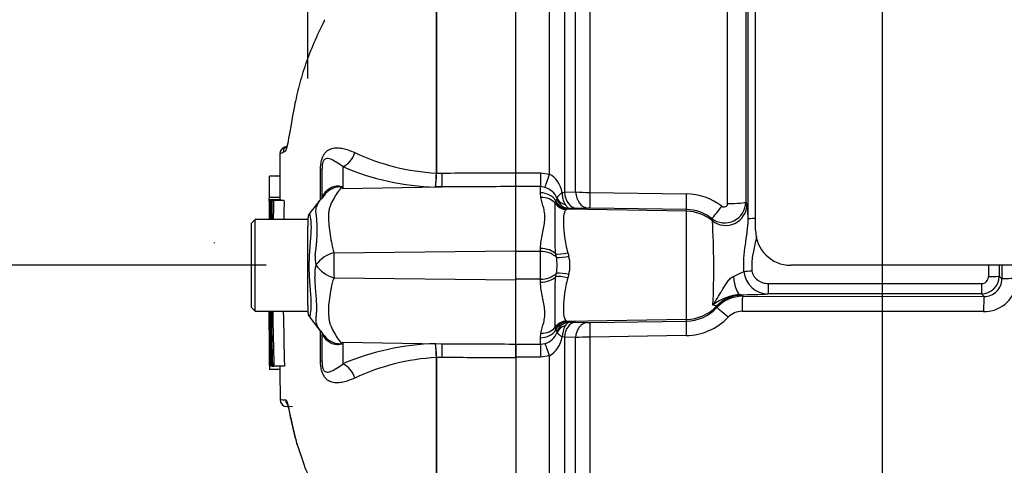
# Paper-space layout 'Sheet1' of a CAD drawing. Units: millimetres. Extents: x 0 to 594, y 0 to 420.
# Drawn here: x 338 to 362, y 204 to 214 of the extents above; entities that cross this region are included whole.
import ezdxf
from ezdxf.enums import TextEntityAlignment as Align
from ezdxf.lldxf.tags import DXFTag

# ---------------------------------------------------------------- set-up
doc = ezdxf.new("R2010")
doc.units = ezdxf.units.MM
for name, color, linetype in [('Default', 7, 'Continuous'), ('II2-01-STD', 7, 'Continuous'), ('PART5', 7, 'Continuous'), ('TSH-1', 7, 'Continuous')]:
    doc.layers.add(name, color=color, linetype=linetype)
doc.styles.add('SEACAD_Arial', font='arial.ttf')
tags = doc.linetypes.add('HIDDEN2', pattern=[4.7625, 3.175, -1.5875]).pattern_tags.tags
tags[6:7] = [DXFTag(74, 4), DXFTag(75, 0), DXFTag(340, '0'), DXFTag(46, 0.0), DXFTag(50, 0.0), DXFTag(44, 0.0), DXFTag(45, 0.0)]
tags[4:5] = [DXFTag(74, 4), DXFTag(75, 0), DXFTag(340, '0'), DXFTag(46, 0.0), DXFTag(50, 0.0), DXFTag(44, 0.0), DXFTag(45, 0.0)]

# ---------------------------------------------------------------- blocks, each defined once
blk = doc.blocks.new('SE10')
at = {"layer": 'II2-01-STD', "color": 7, "linetype": 'Continuous'}
for p, q in [((355.816, 209.502), (355.816, 226.441)), ((355.641, 209.759), (355.641, 225.893)), ((355.587, 224.307), (355.587, 210.169)), ((351.897, 223.994), (351.897, 210.392)), ((355.156, 210.13), (355.156, 223.907)), ((350.942, 210.826), (350.942, 217.221)), ((351.296, 216.596), (351.296, 210.397)), ((351.561, 210.405), (351.561, 215.973)), ((350.15, 210.856), (350.733, 210.856)), ((350.15, 210.529), (350.15, 210.856)), ((350.733, 210.856), (350.942, 210.826)), ((350.733, 210.856), (350.733, 210.529)), ((350.733, 210.529), (350.15, 210.529)), ((350.733, 210.381), (350.733, 210.529)), ((350.838, 210.511), (350.733, 210.529)), ((350.743, 210.269), (350.733, 210.381)), ((351.244, 210.39), (351.296, 210.397)), ((351.296, 210.397), (351.561, 210.405)), ((351.897, 210.392), (354.176, 210.357)), ((351.081, 210.135), (351.093, 210.177)), ((351.093, 210.177), (351.098, 210.188)), ((351.098, 210.188), (351.121, 210.231)), ((351.425, 210.009), (351.385, 209.998)), ((351.583, 210.013), (351.425, 210.009)), ((351.848, 210.022), (351.583, 210.013)), ((354.184, 209.987), (351.904, 210.023)), ((355.587, 210.169), (355.613, 210.109)), ((351.374, 209.996), (351.345, 209.986)), ((351.385, 209.998), (351.374, 209.996)), ((354.184, 209.947), (351.374, 209.996)), ((354.184, 209.947), (354.184, 209.987)), ((354.184, 207.39), (354.184, 209.947)), ((354.798, 209.723), (354.781, 209.775)), ((350.733, 208.994), (350.15, 208.994)), ((350.733, 208.994), (350.733, 209.066)), ((350.733, 208.343), (350.733, 208.994)), ((351.107, 208.857), (351.094, 208.937)), ((351.378, 208.965), (351.401, 208.888)), ((363.316, 208.668), (356.65, 208.668)), ((351.094, 208.399), (351.107, 208.479)), ((351.401, 208.449), (351.378, 208.372)), ((361.575, 208.41), (361.638, 208.346)), ((350.733, 208.343), (350.15, 208.343)), ((350.733, 208.271), (350.733, 208.343)), ((356.117, 208.237), (361.158, 208.237)), ((356.117, 208.237), (356.117, 207.993)), ((361.158, 208.237), (361.158, 207.993)), ((355.461, 207.974), (355.498, 207.963)), ((355.51, 207.936), (361.222, 207.929)), ((361.158, 207.993), (356.117, 207.993)), ((361.222, 207.929), (361.158, 207.993)), ((361.209, 207.574), (355.497, 207.58)), ((351.345, 207.351), (351.374, 207.341)), ((354.184, 207.39), (351.374, 207.341)), ((351.374, 207.341), (351.385, 207.339)), ((351.385, 207.339), (351.43, 207.326)), ((351.43, 207.326), (351.56, 207.323)), ((351.56, 207.323), (351.825, 207.313)), ((351.904, 207.313), (354.184, 207.349)), ((354.184, 207.349), (354.184, 207.39)), ((350.733, 206.956), (350.743, 207.067)), ((351.093, 207.16), (351.081, 207.202)), ((351.098, 207.148), (351.093, 207.16)), ((351.123, 207.099), (351.098, 207.148)), ((351.296, 206.969), (351.244, 206.975)), ((354.177, 207.007), (351.897, 206.972)), ((350.15, 206.801), (350.733, 206.801)), ((350.15, 206.499), (350.15, 206.801)), ((350.733, 206.801), (350.733, 206.956)), ((350.733, 206.801), (350.842, 206.82)), ((350.733, 206.801), (350.733, 206.499)), ((351.296, 206.969), (351.296, 200.839)), ((351.561, 206.96), (351.296, 206.969)), ((351.561, 201.376), (351.561, 206.96)), ((351.897, 206.972), (351.897, 201.071)), ((350.942, 206.53), (350.733, 206.499)), ((350.942, 200.137), (350.942, 206.53)), ((350.733, 206.499), (350.15, 206.499))]:
    blk.add_line(p, q, dxfattribs=at)
for centre, radius, start, end in [((350.607, 210.272), 0.648, 10.5292, 58.8439), ((350.72, 210.096), 0.431, 21.2104, 74.1432), ((351.075, 210.245), 0.0478, 343.0195, 9.0651), ((351.824, 210.383), 0.58, 179.2756, 208.7949), ((351.902, 214.754), 4.362, 265.514, 269.9332), ((354.156, 208.925), 1.432, 52.8017, 89.1859), ((351.883, 208.862), 1.16, 88.9312, 91.6973), ((355.087, 210.171), 0.5, 232.28, 359.705), ((355.073, 210.131), 0.0832, 232.2471, 359.1506), ((353.59, 209.77), 2.051, 359.6911, 9.4965), ((354.168, 208.995), 0.992, 51.8904, 89.1085), ((333.465, 208.593), 21.363, 357.6774, 3.0329), ((356.65, 209.502), 0.833, 180, 270), ((350.759, 208.487), 0.508, 46.8702, 93.0044), ((351.149, 209.865), 1.009, 267.6329, 284.4318), ((349.953, 208.668), 1.17, 350.7185, 9.2815), ((350.558, 208.668), 0.871, 345.3902, 14.6098), ((350.759, 208.85), 0.508, 266.9956, 313.1298), ((351.149, 207.471), 1.009, 75.5682, 92.3671), ((351.25, 217.307), 9.776, 294.452, 296.0323), ((356.115, 208.569), 0.576, 184.5825, 270.2735), ((361.158, 208.41), 0.417, 270.0526, 359.9792), ((361.157, 208.404), 0.167, 270.3547, 0.5491), ((361.217, 208.367), 0.793, 269.3918, 348.6937), ((361.224, 208.344), 0.415, 269.7881, 0.3028), ((355.516, 206.848), 1.128, 92.8238, 128.7719), ((355.51, 207.104), 0.832, 89.9715, 137.2156), ((355.386, 221.803), 13.83, 270.3096, 273.0325), ((354.158, 208.399), 1.392, 270.7725, 316.4347), ((354.168, 208.343), 0.994, 270.9178, 317.3873), ((355.495, 207.127), 0.454, 89.7907, 136.367), ((351.766, 206.973), 0.521, 149.2737, 179.7562), ((351.874, 208.938), 1.625, 268.3034, 271.0687), ((350.719, 207.233), 0.431, 286.536, 340.0238), ((350.608, 207.082), 0.645, 301.2051, 350.4619), ((351.094, 207.091), 0.0306, 351.5299, 15.9723), ((351.91, 201.877), 5.095, 90.1477, 93.9302)]:
    blk.add_arc(centre, radius, start, end, dxfattribs=at)
for centre, major_axis, ratio, start_param, end_param in [((350.942, 210.882), (-0.12, -0.399), 0.039063, 0.387334, 1.441077), ((350.733, 210.01), (0.417, 0), 0.890748, 0.501293, 1.570796), ((350.743, 209.908), (0.408, 0.084), 0.862634, 0.442891, 1.39559), ((351.433, 210.361), (-0.33, -0.046), 0.805055, 0.245132, 1.097692), ((351.591, 210.429), (0.015, -0.416), 0.710362, 4.764502, 6.20877), ((351.856, 210.438), (0.015, -0.416), 0.710487, 4.766199, 6.208756), ((351.912, 210.439), (-0.007, -0.417), 0.033349, 4.824861, 6.230804), ((354.191, 210.403), (-0.007, -0.417), 0.03337, 4.823141, 6.230804), ((351.351, 210.316), (0.202, -0.265), 0.976135, 4.652581, 5.601733), ((351.38, 210.329), (0.069, -0.326), 0.973795, 4.983674, 6.05102), ((351.391, 210.331), (0.07, -0.326), 0.974438, 4.948713, 6.048102), ((351.431, 210.342), (0.108, -0.315), 0.988342, 4.726771, 5.932333), ((355.037, 210.104), (-0.257, -0.328), 0.028788, 0.041323, 1.477319), ((355.113, 210.11), (-0.46, -0.197), 0.99618, 0.483319, 2.732147), ((355.171, 210.17), (-0.417, 0), 0.095492, 1.53589, 3.106686), ((354.166, 208.949), (1, 0), 0.99863, 0.88741, 1.553343), ((355.891, 209.759), (-0.25, 0), 0.063198, 5.016055, 6.248279), ((350.733, 208.81), (0.417, 0), 0.612591, 0.520976, 1.570796), ((351.383, 209.039), (-0.323, -0.081), 0.2125, 0.414354, 1.499784), ((361.927, 208.668), (0, -17.5), 0.034422, 4.71166, 4.727389), ((362.177, 208.668), (0, 17.25), 0.034921, 1.570067, 1.585797), ((362.177, 208.668), (0, -15.434), 0.034921, 4.712389, 4.733276), ((350.733, 208.527), (0.417, 0), 0.612591, 4.712389, 5.762209), ((351.383, 208.298), (-0.323, 0.081), 0.2125, 4.783401, 5.868832), ((355.461, 208.557), (0.006, -0.583), 0.293402, 4.967023, 6.246671), ((355.732, 208.543), (-0.249, -0.024), 0.007239, 0.691315, 1.570095), ((361.325, 208.41), (-0.25, 0), 0.015, 1.570788, 3.106682), ((362.021, 208.346), (-0.383, 0), 0.020886, 4.783736, 6.248271), ((355.498, 207.13), (0.753, 0.356), 0.999255, 1.129143, 1.942341), ((355.51, 207.553), (0, 0.383), 0.035075, 0.034928, 1.4997), ((354.166, 205.443), (0, 3.666), 0.500076, -0.822951, -0.813054), ((361.222, 207.546), (0, 0.383), 0.03508, 0.034928, 1.498328), ((354.166, 208.388), (1, 0), 0.99863, 4.729842, 5.525443), ((354.166, 204.61), (0, 4.498), 0.222306, -0.822939, -0.813054), ((355.18, 207.409), (-0.282, 0.26), 0.035336, 4.792537, 6.247563), ((351.351, 207.021), (0.202, 0.265), 0.976135, 0.681452, 1.630604), ((351.38, 207.008), (0.069, 0.326), 0.973795, 0.232165, 1.299511), ((351.391, 207.006), (0.07, 0.326), 0.974438, 0.235083, 1.334472), ((351.436, 206.993), (-0.116, -0.312), 0.989848, 3.518641, 4.74146), ((351.438, 206.981), (-0.331, 0.043), 0.80933, 5.187757, 6.047426), ((351.567, 206.94), (0.014, 0.383), 0.710269, 0.074405, 1.519962), ((351.832, 206.93), (0.014, 0.383), 0.710391, 0.074419, 1.518284), ((351.911, 206.93), (-0.006, 0.383), 0.033371, 0.052381, 1.46011), ((354.19, 206.966), (-0.006, 0.383), 0.033392, 0.052381, 1.461843), ((350.733, 207.327), (-0.417, 0), 0.890748, 1.570796, 2.6403), ((350.743, 207.429), (0.408, -0.084), 0.862634, 4.887596, 5.840295), ((350.942, 206.479), (-0.114, 0.366), 0.040177, -1.442719, -0.382728)]:
    blk.add_ellipse(centre, major_axis=major_axis, ratio=ratio, start_param=start_param, end_param=end_param, dxfattribs=at)
for points, knots in [([(350.733, 209.066), (350.733, 209.189), (350.753, 209.305), (350.799, 209.527), (350.825, 209.633), (350.837, 209.784), (350.837, 209.833), (350.827, 209.929), (350.818, 209.975), (350.785, 210.109), (350.758, 210.192), (350.743, 210.269)], [0, 0, 0, 0, 0.25, 0.25, 0.5, 0.5, 0.625, 0.625, 0.75, 0.75, 1, 1, 1, 1]), ([(351.244, 210.39), (351.227, 210.376), (351.21, 210.361), (351.182, 210.334), (351.169, 210.321), (351.137, 210.286), (351.125, 210.267), (351.122, 210.252)], [0, 0, 0, 0, 0.25, 0.25, 0.5, 0.5, 1, 1, 1, 1]), ([(351.094, 208.937), (351.085, 209.007), (351.081, 209.076), (351.076, 209.209), (351.076, 209.274), (351.077, 209.401), (351.078, 209.461), (351.08, 209.578), (351.081, 209.634), (351.082, 209.789), (351.08, 209.878), (351.077, 209.99), (351.076, 210.024), (351.076, 210.084), (351.077, 210.111), (351.081, 210.135)], [0, 0, 0, 0, 0.125, 0.125, 0.25, 0.25, 0.375, 0.375, 0.5, 0.5, 0.75, 0.75, 0.875, 0.875, 1, 1, 1, 1]), ([(351.316, 210.104), (351.325, 210.089), (351.334, 210.077), (351.352, 210.054), (351.361, 210.045), (351.389, 210.021), (351.408, 210.011), (351.425, 210.009)], [0, 0, 0, 0, 0.25, 0.25, 0.5, 0.5, 1, 1, 1, 1]), ([(351.345, 209.986), (351.331, 209.977), (351.319, 209.963), (351.3, 209.926), (351.293, 209.902), (351.275, 209.816), (351.271, 209.741), (351.275, 209.556), (351.284, 209.451), (351.309, 209.275), (351.318, 209.215), (351.343, 209.092), (351.358, 209.029), (351.378, 208.965)], [0, 0, 0, 0, 0.125, 0.125, 0.25, 0.25, 0.5, 0.5, 0.75, 0.75, 0.875, 0.875, 1, 1, 1, 1]), ([(355.54, 208.523), (355.535, 208.629), (355.535, 208.733), (355.548, 208.942), (355.561, 209.046), (355.59, 209.251), (355.606, 209.353), (355.632, 209.555), (355.642, 209.657), (355.641, 209.759)], [0, 0, 0, 0, 0.25, 0.25, 0.5, 0.5, 0.75, 0.75, 1, 1, 1, 1]), ([(355.842, 209.353), (355.829, 209.288), (355.814, 209.223), (355.775, 209.056), (355.752, 208.954), (355.732, 208.8), (355.727, 208.749), (355.725, 208.645), (355.727, 208.593), (355.732, 208.541)], [0.3394631, 0.3394631, 0.3394631, 0.3394631, 0.5, 0.5, 0.75, 0.75, 0.875, 0.875, 1, 1, 1, 1]), ([(351.081, 207.202), (351.077, 207.226), (351.076, 207.253), (351.076, 207.312), (351.077, 207.346), (351.079, 207.42), (351.08, 207.461), (351.082, 207.55), (351.082, 207.6), (351.081, 207.755), (351.077, 207.871), (351.076, 208.06), (351.076, 208.126), (351.081, 208.261), (351.085, 208.33), (351.094, 208.399)], [0, 0, 0, 0, 0.125, 0.125, 0.25, 0.25, 0.375, 0.375, 0.5, 0.5, 0.75, 0.75, 0.875, 0.875, 1, 1, 1, 1]), ([(351.378, 208.372), (351.358, 208.308), (351.343, 208.245), (351.318, 208.122), (351.309, 208.062), (351.284, 207.885), (351.275, 207.78), (351.271, 207.596), (351.275, 207.521), (351.293, 207.435), (351.3, 207.411), (351.319, 207.374), (351.331, 207.36), (351.345, 207.351)], [0, 0, 0, 0, 0.125, 0.125, 0.25, 0.25, 0.5, 0.5, 0.75, 0.75, 0.875, 0.875, 1, 1, 1, 1]), ([(354.81, 207.727), (354.844, 207.781), (354.879, 207.836), (354.948, 207.95), (354.983, 208.009), (355.037, 208.1), (355.055, 208.131), (355.093, 208.193), (355.113, 208.224), (355.156, 208.285), (355.179, 208.315), (355.232, 208.37), (355.261, 208.394), (355.297, 208.408)], [0, 0, 0, 0, 0.25, 0.25, 0.5, 0.5, 0.625, 0.625, 0.75, 0.75, 0.875, 0.875, 1, 1, 1, 1]), ([(355.732, 208.541), (355.734, 208.519), (355.739, 208.497), (355.754, 208.455), (355.764, 208.435), (355.799, 208.378), (355.831, 208.345), (355.885, 208.306), (355.904, 208.294), (355.944, 208.273), (355.964, 208.265), (356.007, 208.251), (356.029, 208.246), (356.073, 208.239), (356.095, 208.237), (356.117, 208.237)], [0, 0, 0, 0, 0.125, 0.125, 0.25, 0.25, 0.5, 0.5, 0.625, 0.625, 0.75, 0.75, 0.875, 0.875, 1, 1, 1, 1]), ([(350.743, 207.067), (350.758, 207.145), (350.785, 207.227), (350.818, 207.362), (350.827, 207.408), (350.837, 207.504), (350.837, 207.553), (350.825, 207.704), (350.799, 207.809), (350.764, 207.976), (350.754, 208.033), (350.738, 208.15), (350.733, 208.21), (350.733, 208.271)], [0, 0, 0, 0, 0.25, 0.25, 0.375, 0.375, 0.5, 0.5, 0.75, 0.75, 0.875, 0.875, 1, 1, 1, 1]), ([(354.893, 207.702), (354.892, 207.705), (354.885, 207.708), (354.858, 207.717), (354.837, 207.722), (354.81, 207.727)], [0, 0, 0, 0, 0.5, 0.5, 1, 1, 1, 1]), ([(351.43, 207.326), (351.411, 207.324), (351.392, 207.315), (351.353, 207.286), (351.335, 207.265), (351.317, 207.239)], [0, 0, 0, 0, 0.5, 0.5, 1, 1, 1, 1]), ([(351.124, 207.086), (351.128, 207.074), (351.14, 207.059), (351.171, 207.03), (351.183, 207.02), (351.204, 207.004), (351.211, 206.998), (351.227, 206.987), (351.236, 206.981), (351.244, 206.975)], [0, 0, 0, 0, 0.5, 0.5, 0.75, 0.75, 0.875, 0.875, 1, 1, 1, 1])]:
    blk.add_open_spline(points, degree=3, knots=knots, dxfattribs=at)
at = {"layer": 'PART5', "color": 7, "linetype": 'Continuous'}
for p, q in [((350.15, 210.857), (350.15, 224.505)), ((345.233, 213.086), (345.233, 220.513)), ((348.269, 210.85), (348.269, 217.195)), ((348.275, 217.202), (348.275, 210.85)), ((344.739, 211.489), (344.665, 211.457)), ((345.566, 210.288), (345.566, 210.952)), ((346.057, 211.001), (346.057, 210.483)), ((344.571, 210.773), (344.321, 210.773)), ((345.53, 210.223), (345.53, 210.923)), ((348.269, 210.849), (348.269, 210.85)), ((348.275, 210.85), (348.275, 210.849)), ((348.275, 210.849), (348.41, 210.85)), ((350.15, 210.53), (350.15, 210.857)), ((346.057, 210.483), (348.402, 210.521)), ((348.402, 210.521), (348.249, 210.52)), ((350.15, 209.008), (350.15, 210.53)), ((344.57, 210.27), (344.32, 210.27)), ((345.637, 210.347), (345.544, 210.233)), ((344.57, 210.216), (344.32, 210.216)), ((344.32, 210.216), (344.32, 210.216)), ((344.324, 210.215), (344.331, 210.215)), ((344.592, 210.216), (344.342, 210.216)), ((344.344, 210.197), (344.366, 210.197)), ((344.376, 210.197), (344.366, 210.197)), ((344.383, 210.197), (344.42, 210.197)), ((344.671, 210.197), (344.42, 210.197)), ((345.233, 209.778), (345.233, 209.589)), ((343.983, 209.752), (343.9, 209.668)), ((343.9, 207.668), (343.9, 209.668)), ((343.983, 207.585), (343.983, 209.752)), ((345.233, 209.752), (343.983, 209.752)), ((345.233, 209.307), (345.233, 209.589)), ((345.233, 207.971), (345.233, 209.307)), ((345.848, 208.963), (350.15, 209.008)), ((350.15, 208.329), (350.15, 209.008)), ((345.849, 208.374), (350.15, 208.329)), ((350.15, 206.807), (350.15, 208.329)), ((345.233, 207.73), (345.233, 207.971)), ((345.233, 207.73), (345.233, 207.559)), ((343.9, 207.668), (343.983, 207.585)), ((343.983, 207.585), (345.233, 207.585)), ((345.53, 206.414), (345.53, 207.099)), ((345.537, 207.108), (345.583, 207.048)), ((345.566, 206.385), (345.566, 207.05)), ((346.057, 206.854), (346.057, 206.335)), ((346.057, 206.854), (348.402, 206.816)), ((348.249, 206.817), (348.402, 206.816)), ((350.15, 206.807), (350.15, 206.48)), ((344.321, 206.301), (344.322, 206.301)), ((344.322, 206.301), (344.349, 206.301)), ((344.326, 206.302), (344.334, 206.302)), ((344.349, 206.302), (344.334, 206.302)), ((344.372, 206.285), (344.35, 206.285)), ((344.383, 206.285), (344.372, 206.285)), ((344.39, 206.285), (344.429, 206.285)), ((344.679, 206.285), (344.429, 206.285)), ((348.269, 206.487), (348.269, 206.488)), ((348.269, 201.509), (348.269, 206.487)), ((348.41, 206.487), (348.275, 206.488)), ((348.275, 206.488), (348.275, 206.487)), ((348.275, 206.487), (348.275, 201.503)), ((350.15, 206.48), (350.15, 192.832)), ((344.574, 206.203), (344.324, 206.203)), ((344.868, 205.326), (344.737, 205.328)), ((344.971, 204.457), (345.141, 203.94))]:
    blk.add_line(p, q, dxfattribs=at)
at = {"layer": 'PART5', "color": 7, "linetype": 'HIDDEN2'}
blk.add_line((343.014, 209.21), (343.014, 209.189), dxfattribs=at)
at = {"layer": 'PART5', "color": 7, "linetype": 'Continuous'}
for centre, radius, start, end in [((344.738, 211.307), 0.167, 110.7628, 179.6294), ((344.813, 211.337), 0.167, 113.0185, 179.3698), ((345.38, 209.477), 2.001, 111.5022, 113.8366), ((348.541, 216.027), 5.185, 244.875, 266.9973), ((348.393, 216.408), 5.89, 246.6358, 268.5946), ((345.552, 210.852), 2.717, 352.9971, 359.948), ((346.055, 210.864), 2.22, 351.0965, 359.6145), ((344.538, 208.092), 2.833, 57.5575, 58.4437), ((340.245, 207.624), 6.477, 26.1951, 26.473), ((87.927, 407.669), 324.568, 322.44783, 322.53543), ((773.595, 208.7), 429.278, 179.80257, 179.83446), ((773.595, 208.7), 429.278, 179.79762, 179.79783), ((151.557, 209.078), 192.766, 0.19982, 0.33833), ((348.69, 209.867), 4.363, 175.4114, 181.595), ((532.8, 207.017), 188.444, 179.03318, 179.16863), ((497.199, 206.847), 152.815, 178.74395, 178.91099), ((151.855, 209.078), 192.719, 0.33823, 0.33842), ((497.205, 206.847), 152.572, 178.74199, 178.90929), ((345.4, 209.778), 0.167, 147.0627, 180.0444), ((341.329, 209.496), 4.12, 351.6838, 4.9774), ((346.055, 208.84), 0.652, 174.7156, 194.3247), ((346.025, 208.238), 0.746, 103.7023, 143.7593), ((366.719, 208.678), 20.872, 179.2172, 180.8345), ((346.025, 208.481), 0.633, 161.809, 188.1902), ((346.043, 209.095), 0.747, 213.8143, 254.8754), ((159.252, 207.277), 185.073, 359.6979, 0.09546), ((500.784, 209.771), 156.432, 180.80054, 181.27681), ((480.25, 209.942), 135.871, 180.99394, 181.54234), ((480.288, 209.942), 135.659, 180.99549, 181.54474), ((345.4, 207.559), 0.167, 179.9696, 213.9203), ((326.331, 192.679), 24.021, 36.9233, 38.0574), ((345.97, 207.333), 0.481, 216.3767, 225.986), ((344.538, 209.244), 2.833, 301.5441, 302.4425), ((340.245, 209.713), 6.477, 333.5232, 333.8049), ((348.393, 200.929), 5.89, 91.4054, 113.3642), ((346.055, 206.473), 2.22, 0.3855, 8.9035), ((345.552, 206.485), 2.717, 0.052, 7.0029), ((762.275, 208.159), 417.958, 180.21684, 180.24885), ((762.275, 208.159), 417.958, 180.25447, 180.25468), ((350.118, 206.402), 5.797, 181.0036, 181.9736), ((348.541, 201.309), 5.185, 93.0027, 115.125), ((344.752, 208.735), 3.246, 266.8461, 269.1582), ((344.74, 205.495), 0.167, 180.2743, 268.8955), ((349.146, 205.533), 4.311, 201.6816, 205.6456)]:
    blk.add_arc(centre, radius, start, end, dxfattribs=at)
for centre, major_axis, ratio, start_param, end_param in [((346.05, 211.387), (0.159, 0.385), 0.697783, 3.698052, 4.857404), ((345.15, 210.952), (-0.417, 0), 0.166198, 2.718943, 3.141593), ((348.395, 210.907), (0.002, -0.417), 0.035487, 0.388262, 1.43333), ((346.006, 211.282), (-0.49, -0.674), 0.837904, 0.733951, 0.765032), ((344.921, 210.786), (-0.692, 0.464), 0.403642, 3.143956, 3.354869), ((344.915, 206.559), (-0.696, -0.458), 0.403415, 2.931511, 3.137723), ((346.005, 206.055), (-0.49, 0.674), 0.837967, -0.765186, -0.733677), ((348.395, 206.43), (0.002, 0.417), 0.035487, -1.43333, -0.388263), ((345.15, 206.385), (-0.417, 0), 0.166198, 3.141593, 3.564242), ((346.05, 205.95), (0.159, -0.385), 0.697783, 1.425782, 2.585133), ((344.871, 205.493), (0.003, 0.167), 0.99892, 1.605778, 2.224406), ((345.134, 204.469), (0.161, 0.042), 0.719237, 2.883019, 3.165546)]:
    blk.add_ellipse(centre, major_axis=major_axis, ratio=ratio, start_param=start_param, end_param=end_param, dxfattribs=at)
for points, knots in [([(345.629, 214.475), (345.624, 214.465), (345.619, 214.455), (345.443, 214.101), (345.295, 213.757), (345.12, 213.253), (345.069, 213.087), (344.982, 212.757), (344.945, 212.59), (344.85, 212.112), (344.808, 211.856), (344.76, 211.584), (344.746, 211.513), (344.725, 211.428), (344.717, 211.403), (344.71, 211.387)], [0.3714199, 0.3714199, 0.3714199, 0.3714199, 0.375, 0.375, 0.5, 0.5, 0.5625, 0.5625, 0.625, 0.625, 0.75, 0.75, 0.8125, 0.8125, 0.8528413, 0.8528413, 0.8528413, 0.8528413]), ([(345.53, 210.923), (345.53, 210.96), (345.531, 210.998), (345.539, 211.072), (345.545, 211.109), (345.558, 211.16), (345.563, 211.177), (345.573, 211.208), (345.579, 211.223), (345.598, 211.265), (345.612, 211.289), (345.642, 211.33), (345.658, 211.347), (345.69, 211.376), (345.707, 211.388), (345.758, 211.418), (345.794, 211.431), (345.867, 211.445), (345.905, 211.448), (345.983, 211.445), (346.023, 211.439), (346.107, 211.421), (346.151, 211.408), (346.242, 211.375), (346.29, 211.356), (346.339, 211.333)], [0, 0, 0, 0, 0.0625, 0.0625, 0.125, 0.125, 0.15625, 0.15625, 0.1875, 0.1875, 0.25, 0.25, 0.3125, 0.3125, 0.375, 0.375, 0.5, 0.5, 0.625, 0.625, 0.75, 0.75, 0.875, 0.875, 1, 1, 1, 1]), ([(344.71, 211.387), (344.706, 211.378), (344.702, 211.372), (344.688, 211.357), (344.679, 211.356), (344.662, 211.347), (344.654, 211.342), (344.647, 211.338)], [0.8528413, 0.8528413, 0.8528413, 0.8528413, 0.875, 0.875, 0.9375, 0.9375, 1, 1, 1, 1]), ([(346.057, 211.001), (346.003, 211.043), (345.95, 211.077), (345.856, 211.134), (345.814, 211.158), (345.733, 211.19), (345.694, 211.202), (345.634, 211.18), (345.613, 211.168), (345.584, 211.104), (345.576, 211.073), (345.567, 211.011), (345.566, 210.98), (345.566, 210.952)], [0, 0, 0, 0, 0.25, 0.25, 0.5, 0.5, 0.75, 0.75, 0.875, 0.875, 0.9375, 0.9375, 1, 1, 1, 1]), ([(344.32, 210.27), (344.32, 210.298), (344.32, 210.326), (344.32, 210.354), (344.32, 210.465), (344.321, 210.577), (344.321, 210.689), (344.321, 210.717), (344.321, 210.745), (344.321, 210.773)], [0, 0, 0, 0, 0.165674, 0.165674, 0.165674, 0.831225, 0.831225, 0.831225, 1, 1, 1, 1]), ([(348.41, 210.85), (348.934, 210.852), (349.458, 210.854), (349.983, 210.856), (350.038, 210.856), (350.094, 210.857), (350.15, 210.857)], [0, 0, 0, 0, 0.904208, 0.904208, 0.904208, 1, 1, 1, 1]), ([(346.02, 210.506), (346.019, 210.51), (346.016, 210.514), (346.002, 210.52), (345.992, 210.521), (345.972, 210.522), (345.961, 210.521), (345.94, 210.519), (345.929, 210.517), (345.875, 210.507), (345.834, 210.492), (345.755, 210.453), (345.718, 210.429), (345.653, 210.373), (345.624, 210.34), (345.599, 210.305)], [0, 0, 0, 0, 0.0625, 0.0625, 0.125, 0.125, 0.1875, 0.1875, 0.25, 0.25, 0.5, 0.5, 0.75, 0.75, 1, 1, 1, 1]), ([(345.637, 210.391), (345.661, 210.425), (345.692, 210.454), (345.742, 210.489), (345.76, 210.5), (345.798, 210.517), (345.818, 210.525), (345.857, 210.536), (345.878, 210.541), (345.919, 210.546), (345.94, 210.546), (345.979, 210.544), (345.998, 210.541), (346.021, 210.532), (346.028, 210.528), (346.038, 210.52), (346.041, 210.516), (346.044, 210.511)], [0, 0, 0, 0, 0.25, 0.25, 0.375, 0.375, 0.5, 0.5, 0.625, 0.625, 0.75, 0.75, 0.875, 0.875, 0.9375, 0.9375, 1, 1, 1, 1]), ([(346.02, 210.506), (345.988, 210.467), (345.957, 210.425), (345.895, 210.334), (345.864, 210.286), (345.806, 210.182), (345.779, 210.127), (345.748, 210.039), (345.738, 210.009), (345.729, 209.962), (345.726, 209.947), (345.723, 209.915), (345.722, 209.898), (345.719, 209.849), (345.719, 209.815), (345.719, 209.746), (345.721, 209.711), (345.727, 209.602), (345.736, 209.528), (345.759, 209.375), (345.773, 209.295), (345.796, 209.173), (345.803, 209.132), (345.815, 209.069), (345.82, 209.048), (345.833, 209.005), (345.84, 208.984), (345.848, 208.963)], [0, 0, 0, 0, 0.125, 0.125, 0.25, 0.25, 0.375, 0.375, 0.4375, 0.4375, 0.46875, 0.46875, 0.5, 0.5, 0.5625, 0.5625, 0.625, 0.625, 0.75, 0.75, 0.875, 0.875, 0.9375, 0.9375, 0.96875, 0.96875, 1, 1, 1, 1]), ([(350.15, 210.53), (350.094, 210.53), (350.038, 210.529), (349.983, 210.529), (349.456, 210.526), (348.929, 210.524), (348.402, 210.521)], [0, 0, 0, 0, 0.095375, 0.095375, 0.095375, 1, 1, 1, 1]), ([(345.433, 209.854), (345.432, 209.86), (345.43, 209.866), (345.428, 209.878), (345.424, 209.896), (345.423, 209.913), (345.42, 209.947), (345.421, 209.968), (345.429, 210.03), (345.442, 210.069), (345.477, 210.143), (345.499, 210.178), (345.546, 210.245), (345.572, 210.276), (345.599, 210.305)], [0, 0, 0, 0, 0.03125, 0.03125, 0.0625, 0.125, 0.125, 0.25, 0.25, 0.5, 0.5, 0.75, 0.75, 1, 1, 1, 1]), ([(345.566, 210.288), (345.566, 210.292), (345.569, 210.3), (345.583, 210.32), (345.589, 210.328), (345.602, 210.345), (345.607, 210.351), (345.619, 210.368), (345.627, 210.378), (345.637, 210.391)], [0, 0, 0, 0, 0.5, 0.5, 0.75, 0.75, 0.875, 0.875, 1, 1, 1, 1]), ([(344.331, 210.215), (344.33, 210.16), (344.33, 210.106), (344.33, 210.052), (344.33, 209.952), (344.33, 209.852), (344.329, 209.752)], [0, 0, 0, 0, 0.3457865, 0.3457865, 0.3457865, 0.9859381, 0.9859381, 0.9859381, 0.9859381]), ([(344.34, 209.752), (344.34, 209.858), (344.341, 209.964), (344.341, 210.071), (344.341, 210.119), (344.341, 210.167), (344.342, 210.216)], [0.4651496, 0.4651496, 0.4651496, 0.4651496, 0.8327765, 0.8327765, 0.8327765, 1, 1, 1, 1]), ([(345.267, 209.879), (345.268, 209.881), (345.269, 209.882), (345.276, 209.875), (345.284, 209.838), (345.302, 209.704), (345.308, 209.606), (345.3, 209.372), (345.288, 209.236), (345.265, 208.935), (345.255, 208.775), (345.256, 208.458), (345.268, 208.299), (345.291, 208.013), (345.302, 207.882), (345.306, 207.669), (345.297, 207.582), (345.28, 207.474), (345.273, 207.45), (345.268, 207.457)], [0.2362904, 0.2362904, 0.2362904, 0.2362904, 0.25, 0.25, 0.3125, 0.3125, 0.375, 0.375, 0.4375, 0.4375, 0.5, 0.5, 0.5625, 0.5625, 0.625, 0.625, 0.6875, 0.6875, 0.75, 0.75, 0.75, 0.75]), ([(345.431, 207.466), (345.432, 207.472), (345.432, 207.479), (345.434, 207.493), (345.434, 207.5), (345.436, 207.521), (345.437, 207.536), (345.44, 207.58), (345.441, 207.612), (345.442, 207.71), (345.439, 207.782), (345.431, 207.899), (345.428, 207.94), (345.421, 208.025), (345.417, 208.068), (345.406, 208.202), (345.399, 208.296), (345.398, 208.391)], [0, 0, 0, 0, 0.03125, 0.03125, 0.0625, 0.0625, 0.125, 0.125, 0.25, 0.25, 0.5, 0.5, 0.625, 0.625, 0.75, 0.75, 1, 1, 1, 1]), ([(345.849, 208.374), (345.831, 208.332), (345.816, 208.29), (345.802, 208.238), (345.799, 208.228), (345.794, 208.207), (345.792, 208.196), (345.787, 208.165), (345.783, 208.144), (345.764, 208.041), (345.75, 207.962), (345.719, 207.731), (345.713, 207.587), (345.726, 207.421), (345.729, 207.388), (345.742, 207.325), (345.751, 207.295), (345.783, 207.207), (345.81, 207.153), (345.866, 207.05), (345.896, 207.001), (345.957, 206.911), (345.988, 206.869), (346.02, 206.83)], [0, 0, 0, 0, 0.0625, 0.0625, 0.078125, 0.078125, 0.09375, 0.09375, 0.125, 0.125, 0.25, 0.25, 0.5, 0.5, 0.5625, 0.5625, 0.625, 0.625, 0.75, 0.75, 0.875, 0.875, 1, 1, 1, 1]), ([(344.318, 207.585), (344.318, 207.568), (344.319, 207.248), (344.319, 206.894), (344.32, 206.593), (344.32, 206.58)], [0.5185298, 0.5185298, 0.5185298, 0.5185298, 0.5441787, 0.9830634, 1, 1, 1, 1]), ([(344.32, 207.001), (344.32, 207.001), (344.32, 207.002), (344.32, 207.004), (344.32, 207.005), (344.32, 207.008), (344.32, 207.011), (344.32, 207.017), (344.32, 207.021), (344.32, 207.034), (344.32, 207.041), (344.32, 207.057), (344.32, 207.067), (344.32, 207.101), (344.32, 207.128), (344.319, 207.185), (344.319, 207.215), (344.319, 207.275), (344.319, 207.305), (344.319, 207.366), (344.319, 207.397), (344.319, 207.458), (344.319, 207.488), (344.319, 207.541), (344.319, 207.563), (344.319, 207.585)], [0, 0, 0, 0, 0.03125, 0.03125, 0.0625, 0.0625, 0.09375, 0.09375, 0.125, 0.125, 0.15625, 0.15625, 0.1875, 0.1875, 0.25, 0.25, 0.3125, 0.3125, 0.375, 0.375, 0.4375, 0.4375, 0.5, 0.5, 0.5445122, 0.5445122, 0.5445122, 0.5445122]), ([(344.32, 207.585), (344.32, 207.562), (344.32, 207.54), (344.32, 207.487), (344.32, 207.456), (344.32, 207.394), (344.32, 207.364), (344.32, 207.302), (344.32, 207.272), (344.32, 207.212), (344.32, 207.183), (344.32, 207.126), (344.32, 207.099), (344.32, 207.055), (344.32, 207.039), (344.32, 207.021), (344.32, 207.017), (344.32, 207.011), (344.32, 207.008), (344.32, 207.005), (344.32, 207.004), (344.32, 207.002), (344.32, 207.001), (344.32, 207.001)], [0.454462, 0.454462, 0.454462, 0.454462, 0.5, 0.5, 0.5625, 0.5625, 0.625, 0.625, 0.6875, 0.6875, 0.75, 0.75, 0.8125, 0.8125, 0.875, 0.875, 0.90625, 0.90625, 0.9375, 0.9375, 0.96875, 0.96875, 1, 1, 1, 1]), ([(345.566, 207.07), (345.521, 207.123), (345.481, 207.182), (345.44, 207.279), (345.43, 207.313), (345.423, 207.367), (345.423, 207.385), (345.424, 207.415), (345.425, 207.425), (345.426, 207.44), (345.427, 207.445), (345.429, 207.456), (345.43, 207.461), (345.431, 207.466)], [0, 0, 0, 0, 0.5, 0.5, 0.75, 0.75, 0.875, 0.875, 0.9375, 0.9375, 0.96875, 0.96875, 1, 1, 1, 1]), ([(345.634, 206.948), (345.625, 206.962), (345.618, 206.971), (345.605, 206.988), (345.6, 206.994), (345.588, 207.011), (345.582, 207.018), (345.569, 207.038), (345.566, 207.045), (345.566, 207.05)], [0, 0, 0, 0, 0.125, 0.125, 0.25, 0.25, 0.5, 0.5, 1, 1, 1, 1]), ([(345.621, 207.003), (345.667, 206.945), (345.726, 206.898), (345.832, 206.844), (345.874, 206.829), (345.939, 206.817), (345.962, 206.814), (346.003, 206.815), (346.018, 206.822), (346.02, 206.83)], [0.0756168, 0.0756168, 0.0756168, 0.0756168, 0.5, 0.5, 0.75, 0.75, 0.875, 0.875, 1, 1, 1, 1]), ([(346.043, 206.825), (346.041, 206.821), (346.038, 206.816), (346.028, 206.808), (346.021, 206.804), (345.998, 206.795), (345.979, 206.792), (345.939, 206.79), (345.918, 206.79), (345.877, 206.796), (345.856, 206.8), (345.816, 206.812), (345.796, 206.819), (345.758, 206.837), (345.74, 206.848), (345.689, 206.884), (345.659, 206.914), (345.634, 206.948)], [0, 0, 0, 0, 0.0625, 0.0625, 0.125, 0.125, 0.25, 0.25, 0.375, 0.375, 0.5, 0.5, 0.625, 0.625, 0.75, 0.75, 1, 1, 1, 1]), ([(348.402, 206.816), (348.929, 206.813), (349.456, 206.81), (349.983, 206.808), (350.038, 206.807), (350.094, 206.807), (350.15, 206.807)], [0, 0, 0, 0, 0.904625, 0.904625, 0.904625, 1, 1, 1, 1]), ([(346.339, 206.004), (346.29, 205.981), (346.242, 205.961), (346.149, 205.928), (346.105, 205.915), (346.021, 205.897), (345.982, 205.892), (345.905, 205.889), (345.867, 205.891), (345.794, 205.906), (345.759, 205.919), (345.707, 205.948), (345.691, 205.96), (345.658, 205.989), (345.642, 206.007), (345.612, 206.048), (345.598, 206.072), (345.579, 206.113), (345.573, 206.128), (345.563, 206.16), (345.558, 206.176), (345.545, 206.228), (345.539, 206.264), (345.531, 206.339), (345.53, 206.376), (345.53, 206.414)], [0, 0, 0, 0, 0.125, 0.125, 0.25, 0.25, 0.375, 0.375, 0.5, 0.5, 0.625, 0.625, 0.6875, 0.6875, 0.75, 0.75, 0.8125, 0.8125, 0.84375, 0.84375, 0.875, 0.875, 0.9375, 0.9375, 1, 1, 1, 1]), ([(345.566, 206.385), (345.566, 206.357), (345.567, 206.327), (345.576, 206.264), (345.584, 206.233), (345.613, 206.169), (345.634, 206.157), (345.694, 206.135), (345.733, 206.146), (345.814, 206.179), (345.856, 206.203), (345.95, 206.26), (346.003, 206.293), (346.057, 206.335)], [0, 0, 0, 0, 0.0625, 0.0625, 0.125, 0.125, 0.25, 0.25, 0.5, 0.5, 0.75, 0.75, 1, 1, 1, 1]), ([(350.15, 206.48), (350.094, 206.48), (350.038, 206.48), (349.983, 206.481), (349.458, 206.483), (348.934, 206.485), (348.41, 206.487)], [0, 0, 0, 0, 0.095792, 0.095792, 0.095792, 1, 1, 1, 1]), ([(344.704, 205.49), (344.716, 205.49), (344.728, 205.466), (344.75, 205.399), (344.757, 205.37), (344.773, 205.303), (344.782, 205.263), (344.811, 205.13), (344.834, 205.021), (344.877, 204.831), (344.893, 204.762), (344.929, 204.616), (344.949, 204.539), (344.971, 204.457)], [0, 0, 0, 0, 0.25, 0.25, 0.375, 0.375, 0.5, 0.5, 0.75, 0.75, 0.875, 0.875, 1, 1, 1, 1]), ([(344.741, 205.397), (344.741, 205.397), (344.741, 205.397), (344.748, 205.381), (344.766, 205.317), (344.795, 205.188), (344.838, 204.985), (344.897, 204.725), (344.946, 204.532), (344.974, 204.424)], [0.1592538, 0.1592538, 0.1592538, 0.1592538, 0.1604218, 0.2422251, 0.3605212, 0.5106353, 0.6746985, 0.8474014, 1, 1, 1, 1])]:
    blk.add_open_spline(points, degree=3, knots=knots, dxfattribs=at)
for points in [[(344.572, 211.308), (344.571, 210.947), (344.57, 210.582), (344.569, 210.215)], [(344.319, 210.187), (344.319, 210.215), (344.32, 210.243), (344.32, 210.27)], [(344.323, 209.752), (344.323, 209.906), (344.324, 210.06), (344.324, 210.215)], [(344.343, 209.745), (344.343, 209.896), (344.344, 210.046), (344.344, 210.197)], [(344.366, 210.197), (344.365, 210.049), (344.364, 209.9), (344.364, 209.752)], [(344.592, 210.216), (344.592, 210.209), (344.592, 210.203), (344.592, 210.197)], [(344.319, 209.937), (344.319, 209.924), (344.318, 209.862), (344.318, 209.751)], [(344.326, 206.302), (344.325, 206.73), (344.324, 207.158), (344.323, 207.585)], [(344.334, 206.302), (344.332, 206.73), (344.33, 207.158), (344.329, 207.585)], [(344.35, 206.285), (344.346, 206.718), (344.344, 207.152), (344.343, 207.585)], [(344.372, 206.285), (344.368, 206.718), (344.365, 207.152), (344.364, 207.585)], [(344.571, 206.302), (344.572, 206.003), (344.572, 205.733), (344.573, 205.494)]]:
    blk.add_open_spline(points, degree=3, dxfattribs=at)
blk = doc.blocks.new('GDimGGroup20')
at = {"layer": 'Default', "linetype": 'Continuous'}
for points in [[(331.885, 204.188), (333.379, 204.188), (332.632, 208.668)], [(331.885, 195.074), (332.632, 190.594), (333.379, 195.074)]]:
    blk.add_hatch(color=7, dxfattribs=at).paths.add_polyline_path(points)
at = {"layer": 'Default', "color": 7, "linetype": 'Continuous'}
for p, q in [((344.246, 208.668), (331.032, 208.668)), ((332.632, 208.668), (332.632, 190.594)), ((344.245, 190.594), (331.032, 190.594))]:
    blk.add_line(p, q, dxfattribs=at)
at = {"layer": 'Default', "color": 7, "linetype": 'Continuous', "style": 'SEACAD_Arial'}
for s, p in [(')', (328.632, 206.414)), ('4.27"', (328.632, 194.449)), ('108', (324.792, 194.449)), ('(', (328.632, 191.388))]:
    blk.add_text(s, height=3.2, rotation=90, dxfattribs=at).set_placement(p, align=Align.TOP_LEFT)
blk = doc.blocks.new('GDimGGroup37')
at = {"layer": 'Default', "color": 7, "linetype": 'Continuous'}
blk.add_line((358.816, 194.435), (358.816, 270.452), dxfattribs=at)

psp = doc.layouts.new('Sheet1')

# ---------------------------------------------------------------- block references
at = {"layer": 'Default'}
for name in ['GDimGGroup37', 'GDimGGroup20']:
    psp.add_blockref(name, (0, 0), dxfattribs=at)
at = {"layer": 'TSH-1'}
psp.add_blockref('SE10', (0, 0), dxfattribs=at)

doc.saveas('drawing.dxf')
